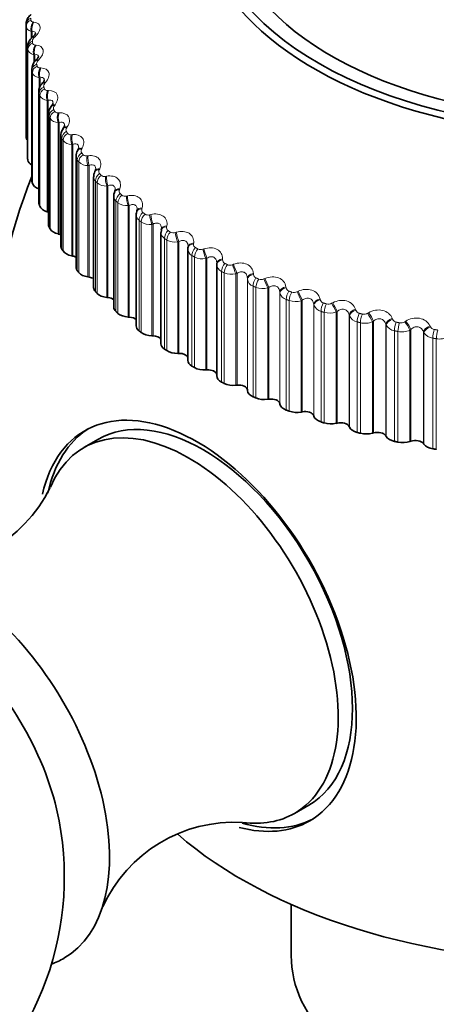
# Model space of a CAD drawing. Units: millimetres. Extents: x 0 to 1478, y 0 to 1758.
# Drawn here: x 441 to 451, y 393 to 417 of the extents above; entities that cross this region are included whole.
import ezdxf
from ezdxf import colors
from ezdxf.entities.mleader import LeaderData, LeaderLine
from ezdxf.math import Vec2, Vec3

# ---------------------------------------------------------------- set-up
doc = ezdxf.new("R2010")
doc.units = ezdxf.units.MM
doc.layers.add('DV5_Défaut', color=7, linetype='Continuous')
doc.layers.add('Défaut', color=7, linetype='Continuous')

# ---------------------------------------------------------------- blocks, each defined once
blk = doc.blocks.new('_DOT')
at = {"color": 0}
blk.add_line((0, 0), (-1, 0), dxfattribs=at)
at = {"color": 0, "const_width": 0.333}
blk.add_lwpolyline([(-0.1665, 0, 1), (0.1665, 0, 1)], format="xyb", close=True, dxfattribs=at)
blk = doc.blocks.new('SE4')
at = {"layer": 'DV5_Défaut', "color": 7, "linetype": 'Continuous', "lineweight": 35}
for p, q in [((440.87, 417.305), (440.87, 414.555)), ((441.036, 416.987), (441.016, 416.967)), ((440.905, 416.739), (440.905, 413.989)), ((441.124, 416.412), (441.105, 416.392)), ((441.01, 416.176), (441.01, 413.426)), ((441.282, 415.841), (441.264, 415.82)), ((441.184, 415.619), (441.184, 412.868)), ((441.509, 415.278), (441.493, 415.256)), ((441.427, 415.071), (441.427, 412.319)), ((441.804, 414.724), (441.789, 414.702)), ((441.737, 414.535), (441.737, 411.781)), ((442.113, 414.013), (442.113, 411.258)), ((442.165, 414.184), (442.153, 414.161)), ((442.552, 413.507), (442.552, 410.751)), ((442.592, 413.659), (442.581, 413.636)), ((443.053, 413.022), (443.053, 410.264)), ((443.081, 413.152), (443.072, 413.129)), ((441.395, 412.638), (441.421, 412.631)), ((443.613, 412.559), (443.613, 409.798)), ((443.631, 412.666), (443.624, 412.642)), ((441.667, 412.084), (441.693, 412.078)), ((444.228, 412.12), (444.228, 409.357)), ((444.239, 412.179), (444.231, 412.121)), ((444.239, 412.203), (444.234, 412.179)), ((442.006, 411.543), (442.033, 411.537)), ((444.897, 411.708), (444.897, 408.942)), ((444.902, 411.766), (444.899, 411.742)), ((445.617, 411.358), (445.616, 411.333)), ((445.616, 411.324), (445.616, 408.556)), ((442.411, 411.016), (442.439, 411.012)), ((442.88, 410.508), (442.909, 410.505)), ((443.411, 410.02), (443.44, 410.019)), ((444.001, 409.556), (444.03, 409.555)), ((444.647, 409.117), (444.676, 409.117)), ((445.345, 408.706), (445.374, 408.707)), ((446.093, 408.324), (446.121, 408.327)), ((446.379, 408.208), (446.38, 408.191)), ((446.885, 407.974), (446.913, 407.978)), ((447.185, 407.87), (447.189, 407.853)), ((447.719, 407.658), (447.746, 407.663)), ((448.031, 407.566), (448.037, 407.55)), ((448.59, 407.377), (448.616, 407.383)), ((448.912, 407.298), (448.92, 407.282)), ((449.493, 407.132), (449.519, 407.14)), ((442.658, 406.977), (442.304, 406.773)), ((449.825, 407.067), (449.834, 407.052)), ((450.424, 406.926), (450.449, 406.934)), ((450.763, 406.875), (450.774, 406.859)), ((447.554, 397.68), (447.907, 397.884)), ((447.47, 395.415), (447.47, 394.143))]:
    blk.add_line(p, q, dxfattribs=at)
at = {"layer": 'DV5_Défaut', "color": 7, "linetype": 'Continuous', "lineweight": 18}
for p, q in [((440.87, 417.253), (440.87, 414.504)), ((441.045, 417.356), (441.067, 417.353)), ((441, 417.117), (441, 416.949)), ((441.022, 417.115), (441, 417.117)), ((441.022, 417.115), (441.022, 416.987)), ((441.092, 416.987), (441.071, 416.967)), ((440.906, 416.724), (440.906, 413.975)), ((440.913, 416.673), (440.913, 413.923)), ((441.095, 416.782), (441.119, 416.781)), ((441.061, 416.542), (441.061, 416.333)), ((441.084, 416.541), (441.061, 416.542)), ((441.084, 416.541), (441.084, 416.365)), ((441.188, 416.416), (441.169, 416.396)), ((441.216, 416.213), (441.241, 416.212)), ((441.014, 416.147), (441.014, 413.397)), ((441.027, 416.095), (441.027, 413.346)), ((441.193, 415.971), (441.193, 415.682)), ((441.218, 415.971), (441.193, 415.971)), ((441.218, 415.971), (441.218, 415.743)), ((441.355, 415.851), (441.338, 415.831)), ((441.192, 415.575), (441.192, 412.825)), ((441.212, 415.524), (441.212, 412.775)), ((441.407, 415.649), (441.432, 415.65)), ((441.421, 415.408), (441.395, 415.407)), ((441.395, 415.407), (441.395, 412.638)), ((441.421, 415.408), (441.421, 412.631)), ((441.591, 415.295), (441.576, 415.273)), ((441.441, 415.012), (441.441, 412.262)), ((441.467, 414.962), (441.467, 412.212)), ((441.667, 415.095), (441.693, 415.097)), ((441.693, 414.855), (441.667, 414.853)), ((441.667, 414.853), (441.667, 412.084)), ((441.693, 414.855), (441.693, 412.078)), ((441.896, 414.749), (441.882, 414.727)), ((441.995, 414.554), (442.022, 414.556)), ((441.759, 414.46), (441.759, 411.711)), ((441.791, 414.412), (441.791, 411.662)), ((442.033, 414.314), (442.006, 414.312)), ((442.006, 414.312), (442.006, 411.543)), ((442.033, 414.314), (442.033, 411.537)), ((442.267, 414.218), (442.254, 414.195)), ((442.389, 414.027), (442.416, 414.03)), ((442.144, 413.923), (442.144, 411.174)), ((442.182, 413.876), (442.182, 411.127)), ((442.439, 413.789), (442.411, 413.785)), ((442.411, 413.785), (442.411, 411.016)), ((442.439, 413.789), (442.439, 411.012)), ((442.702, 413.703), (442.692, 413.68)), ((442.847, 413.517), (442.875, 413.522)), ((442.595, 413.404), (442.595, 410.654)), ((442.638, 413.358), (442.638, 410.609)), ((442.909, 413.282), (442.88, 413.277)), ((442.88, 413.277), (442.88, 410.508)), ((442.909, 413.282), (442.909, 410.505)), ((443.2, 413.207), (443.192, 413.184)), ((443.367, 413.028), (443.395, 413.034)), ((443.108, 412.904), (443.108, 410.154)), ((443.157, 412.861), (443.157, 410.111)), ((443.44, 412.795), (443.411, 412.789)), ((443.411, 412.789), (443.411, 410.02)), ((443.44, 412.795), (443.44, 410.019)), ((443.759, 412.733), (443.752, 412.71)), ((443.945, 412.561), (443.974, 412.568)), ((443.682, 412.427), (443.682, 409.677)), ((443.736, 412.385), (443.736, 409.636)), ((444.03, 412.332), (444.001, 412.325)), ((444.001, 412.325), (444.001, 409.556)), ((444.03, 412.332), (444.03, 409.555)), ((444.374, 412.284), (444.369, 412.26)), ((444.581, 412.12), (444.609, 412.128)), ((444.314, 411.974), (444.314, 409.224)), ((444.373, 411.935), (444.373, 409.186)), ((444.676, 411.894), (444.647, 411.886)), ((444.647, 411.886), (444.647, 409.117)), ((444.676, 411.894), (444.676, 409.117)), ((445.043, 411.861), (445.041, 411.836)), ((445, 411.549), (445, 408.799)), ((445.269, 411.706), (445.297, 411.715)), ((445.063, 411.512), (445.063, 408.763)), ((445.374, 411.484), (445.345, 411.474)), ((445.345, 411.474), (445.345, 408.706)), ((445.374, 411.484), (445.374, 408.707)), ((445.763, 411.466), (445.763, 411.442)), ((446.006, 411.321), (446.034, 411.331)), ((445.736, 411.153), (445.736, 408.403)), ((445.804, 411.119), (445.804, 408.369)), ((446.121, 411.104), (446.093, 411.093)), ((446.093, 411.093), (446.093, 408.324)), ((446.121, 411.104), (446.121, 408.327)), ((446.53, 411.102), (446.531, 411.078)), ((446.379, 410.985), (446.379, 408.208)), ((446.38, 410.96), (446.379, 410.985)), ((446.38, 410.96), (446.38, 408.191)), ((446.789, 410.967), (446.817, 410.979)), ((446.52, 410.788), (446.52, 408.039)), ((446.592, 410.757), (446.592, 408.008)), ((446.913, 410.755), (446.885, 410.743)), ((446.885, 410.743), (446.885, 407.974)), ((446.913, 410.755), (446.913, 407.978)), ((447.185, 410.647), (447.185, 407.87)), ((447.189, 410.622), (447.185, 410.647)), ((447.189, 410.622), (447.189, 407.853)), ((447.34, 410.771), (447.343, 410.747)), ((447.614, 410.647), (447.641, 410.66)), ((447.347, 410.457), (447.347, 407.707)), ((447.422, 410.429), (447.422, 407.679)), ((447.746, 410.44), (447.719, 410.427)), ((447.719, 410.427), (447.719, 407.658)), ((447.746, 410.44), (447.746, 407.663)), ((448.031, 410.343), (448.031, 407.566)), ((448.037, 410.319), (448.031, 410.343)), ((448.037, 410.319), (448.037, 407.55)), ((448.188, 410.474), (448.194, 410.45)), ((448.476, 410.361), (448.503, 410.375)), ((448.213, 410.16), (448.213, 407.411)), ((448.291, 410.136), (448.291, 407.386)), ((448.616, 410.16), (448.59, 410.146)), ((448.59, 410.146), (448.59, 407.377)), ((448.616, 410.16), (448.616, 407.383)), ((448.912, 410.075), (448.912, 407.298)), ((448.92, 410.051), (448.912, 410.075)), ((449.071, 410.212), (449.079, 410.188)), ((449.372, 410.112), (449.398, 410.127)), ((448.92, 410.051), (448.92, 407.282)), ((449.113, 409.9), (449.113, 407.15)), ((449.194, 409.879), (449.194, 407.129)), ((449.519, 409.917), (449.493, 409.901)), ((449.493, 409.901), (449.493, 407.132)), ((449.519, 409.917), (449.519, 407.14)), ((449.825, 409.844), (449.825, 407.067)), ((449.834, 409.821), (449.825, 409.844)), ((449.834, 409.821), (449.834, 407.052)), ((449.985, 409.988), (449.994, 409.964)), ((450.296, 409.9), (450.321, 409.916)), ((450.043, 409.678), (450.043, 406.928)), ((450.126, 409.66), (450.126, 406.91)), ((450.449, 409.711), (450.424, 409.695)), ((450.424, 409.695), (450.424, 406.926)), ((450.449, 409.711), (450.449, 406.934)), ((450.763, 409.651), (450.763, 406.875)), ((450.774, 409.628), (450.763, 409.651)), ((450.774, 409.628), (450.774, 406.859)), ((450.923, 409.801), (450.935, 409.779)), ((450.998, 409.494), (450.998, 406.745)), ((451.083, 409.48), (451.083, 406.73))]:
    blk.add_line(p, q, dxfattribs=at)
at = {"layer": 'DV5_Défaut', "color": 7, "linetype": 'Continuous', "lineweight": 35}
for centre, radius, start, end in [((434.322, 419.944), 7.5, 16.8166, 240), ((445.57, 417.305), 4.7, 180, 180.6294), ((441.29, 416.182), 0.277, 131.3364, 181.1653), ((441.443, 415.635), 0.255, 133.8675, 183.3251), ((441.675, 415.089), 0.244, 137.2991, 184.0328), ((441.39, 415.381), 0.156, 318.4868, 345.3293), ((441.697, 414.807), 0.133, 321.6098, 348.4459), ((445.57, 414.555), 4.7, 180, 180.6294), ((442.084, 414.242), 0.0986, 323.7504, 353.5549), ((442.354, 414.026), 0.239, 145.9903, 182.777), ((454.97, 408.023), 15, 158.5394, 193.3907), ((442.752, 413.531), 0.197, 148.2529, 186.842), ((443.218, 413.048), 0.163, 150.6331, 188.5178), ((445.08, 411.712), 0.182, 174.2418, 181.5325), ((438.244, 407.381), 3.601, 264.3287, 333.6135), ((434.322, 396.103), 7.5, 240, 10.7029), ((446.052, 393.857), 3.602, 86.8323, 155.3316)]:
    blk.add_arc(centre, radius, start, end, dxfattribs=at)
at = {"layer": 'DV5_Défaut', "color": 7, "linetype": 'Continuous', "lineweight": 18}
for centre, radius, start, end in [((445.651, 417.455), 4.66, 180, 180.6294), ((441.409, 415.631), 0.225, 208.5282, 266.5319), ((441.673, 415.104), 0.251, 214.3832, 268.4582), ((441.898, 414.539), 0.16, 181.7954, 209.5414), ((442.004, 414.589), 0.278, 219.6923, 270.3191), ((442.27, 414.017), 0.156, 181.2065, 216.6971), ((442.367, 414.131), 0.106, 224.7606, 282.1057), ((442.4, 414.091), 0.306, 224.5109, 272.1517), ((442.708, 413.511), 0.156, 181.3113, 223.3545), ((442.819, 413.63), 0.116, 229.2405, 283.6554), ((442.857, 413.61), 0.334, 228.896, 273.981), ((443.211, 413.024), 0.158, 180.328, 229.4176), ((443.267, 413.15), 0.082, 156.0316, 225.893), ((443.333, 413.15), 0.126, 233.3043, 285.2527), ((443.375, 413.149), 0.361, 232.902, 275.8245), ((443.776, 412.56), 0.163, 180.7104, 234.8409), ((443.831, 412.683), 0.0832, 161.4953, 231.3132), ((443.906, 412.691), 0.135, 237.0131, 286.9078), ((443.949, 412.708), 0.387, 236.5788, 277.6953), ((444.401, 412.122), 0.171, 180.4603, 239.6284), ((444.453, 412.241), 0.0854, 167.1043, 236.2275), ((444.535, 412.256), 0.144, 240.4199, 288.6283), ((444.578, 412.291), 0.411, 239.9712, 279.6039), ((445.129, 411.825), 0.0886, 172.7624, 240.6531), ((445.08, 411.712), 0.182, 181.5325, 243.8246), ((445.216, 411.848), 0.152, 243.5701, 290.4208), ((445.259, 411.898), 0.432, 243.1185, 281.56), ((445.811, 411.333), 0.196, 181.0272, 247.5011), ((445.855, 411.439), 0.0927, 178.3808, 244.6276), ((445.946, 411.467), 0.159, 246.5027, 292.2916), ((445.987, 411.531), 0.45, 246.0553, 283.5728), ((446.629, 411.084), 0.0976, 183.8841, 248.2015), ((446.59, 410.988), 0.211, 187.5708, 250.7423), ((446.722, 411.117), 0.164, 249.2512, 294.2477), ((446.76, 411.191), 0.465, 248.8115, 285.6521), ((447.412, 410.677), 0.23, 193.7998, 253.6335), ((447.445, 410.763), 0.103, 189.2125, 251.4308), ((447.539, 410.798), 0.168, 251.8444, 296.2966), ((447.574, 410.879), 0.475, 251.4133, 287.8081), ((448.272, 410.403), 0.25, 199.6698, 256.2527), ((448.3, 410.477), 0.109, 194.3233, 254.3718), ((448.395, 410.512), 0.171, 254.3075, 298.4467), ((448.425, 410.598), 0.481, 253.8835, 290.0521), ((449.189, 410.227), 0.116, 199.1888, 257.0778), ((449.283, 410.261), 0.173, 256.6627, 300.7075), ((449.166, 410.167), 0.272, 205.161, 258.6667), ((449.309, 410.348), 0.483, 256.2423, 292.3968), ((450.089, 409.97), 0.296, 210.2726, 260.9303), ((450.107, 410.014), 0.123, 203.7946, 259.5963), ((450.201, 410.045), 0.173, 258.9296, 303.0897), ((450.222, 410.131), 0.48, 258.5074, 294.8563), ((451.036, 409.812), 0.32, 215.0171, 263.0871), ((451.05, 409.84), 0.13, 208.1369, 261.9689), ((451.16, 409.947), 0.474, 260.695, 297.4461)]:
    blk.add_arc(centre, radius, start, end, dxfattribs=at)
at = {"layer": 'DV5_Défaut', "color": 7, "linetype": 'Continuous', "lineweight": 35}
for centre, major_axis, ratio, start_param, end_param in [((454.97, 420.271), (9.646, 0), 0.57735, 1.765646, 6.283185), ((454.97, 420.271), (-9.2, 0), 0.57735, 0, 4.068943), ((454.97, 420.203), (-9.809, 0), 0.57735, 0, 3.670348), ((439.06, 417.209), (-2.75, -4.763), 0.57735, 2.80817, 6.283185), ((441.22, 414.505), (-0.35, 0), 0.57735, 0.006343, 0.44943), ((441.255, 413.989), (0.35, 0), 0.57735, 3.141593, 3.212992), ((441.262, 413.939), (-0.35, 0), 0.57735, 0.077742, 0.76874), ((441.36, 413.426), (0.35, 0), 0.57735, 3.141593, 3.284392), ((441.373, 413.376), (-0.35, 0), 0.57735, 0.149142, 1.002362), ((441.534, 412.868), (0.35, 0), 0.57735, 3.141593, 3.355792), ((441.553, 412.819), (-0.35, 0), 0.57735, 0.220542, 1.102906), ((441.322, 412.518), (-0.22, 0), 0.57735, 4.213358, 4.244499), ((443.824, 412.612), (0.192, -0.055), 0.566277, 3.141968, 3.165311), ((441.777, 412.319), (0.35, 0), 0.57735, 3.141593, 3.427192), ((441.802, 412.271), (-0.35, 0), 0.57735, 0.291942, 1.174306), ((441.608, 411.961), (-0.22, 0), 0.57735, 4.08763, 4.315898), ((444.435, 412.165), (0.196, -0.039), 0.577466, 3.142047, 3.168328), ((442.087, 411.781), (0.35, 0), 0.57735, 3.141593, 3.498592), ((442.118, 411.734), (-0.35, 0), 0.57735, 0.363342, 1.245706), ((441.963, 411.417), (-0.22, 0), 0.57735, 3.964434, 4.387298), ((445.098, 411.719), (0.199, -0.023), 0.586063, 3.141475, 3.239306), ((445.816, 411.352), (0.2, -0.006), 0.588149, 3.141568, 3.167403), ((445.816, 411.327), (0.2, -0.006), 0.589445, 3.141492, 3.167433), ((442.463, 411.258), (0.35, 0), 0.57735, 3.141593, 3.569992), ((442.499, 411.212), (-0.35, 0), 0.57735, 0.434742, 1.317105), ((442.384, 410.889), (-0.22, 0), 0.57735, 3.843197, 4.458698), ((442.902, 410.751), (0.35, 0), 0.57735, 3.141593, 3.641391), ((442.944, 410.707), (-0.35, 0), 0.57735, 0.506141, 1.388505), ((442.869, 410.38), (-0.22, 0), 0.57735, 3.723392, 4.530098), ((443.403, 410.264), (0.35, 0), 0.57735, 3.141593, 3.712791), ((443.45, 410.221), (-0.35, 0), 0.57735, 0.577541, 1.459905), ((443.416, 409.892), (-0.22, 0), 0.57735, 3.604453, 4.601498), ((443.963, 409.798), (0.35, 0), 0.57735, 3.141593, 3.784191), ((444.015, 409.758), (-0.35, 0), 0.57735, 0.648941, 1.531305), ((444.021, 409.428), (-0.22, 0), 0.57735, 3.485585, 4.672898), ((444.578, 409.357), (0.35, 0), 0.57735, 3.141593, 3.855591), ((444.636, 409.319), (-0.35, 0), 0.57735, 0.720341, 1.602705), ((444.683, 408.99), (-0.22, 0), 0.57735, 3.364999, 4.744297), ((445.247, 408.942), (0.35, 0), 0.57735, 3.141593, 3.926991), ((445.309, 408.907), (-0.35, 0), 0.57735, 0.791741, 1.674105), ((445.397, 408.581), (-0.22, 0), 0.57735, 3.233221, 4.815697), ((445.966, 408.556), (0.35, 0), 0.57735, 3.141593, 3.998391), ((446.032, 408.523), (-0.35, 0), 0.57735, 0.863141, 1.745504), ((446.159, 408.202), (-0.22, 0), 0.57735, 3.187427, 4.887097), ((446.73, 408.2), (-0.35, 0), 0.57735, 0.045834, 0.928198), ((445.13, 402.343), (2.8, -4.85), 0.57735, 0, 3.696512), ((446.8, 408.17), (-0.35, 0), 0.57735, 0.93454, 1.816904), ((446.967, 407.855), (-0.22, 0), 0.57735, 3.258827, 4.958497), ((445.283, 402.43), (-2.625, 4.546), 0.57735, 3.141593, 6.283185), ((447.536, 407.877), (-0.35, 0), 0.57735, 0.117234, 0.999598), ((447.61, 407.85), (-0.35, 0), 0.57735, 1.00594, 1.888304), ((447.815, 407.543), (-0.22, 0), 0.57735, 3.330226, 5.029897), ((444.929, 402.226), (2.625, -4.546), 0.57735, 0, 3.55242), ((448.38, 407.588), (-0.35, 0), 0.57735, 0.188634, 1.070997), ((448.457, 407.564), (-0.35, 0), 0.57735, 1.07734, 1.959704), ((448.7, 407.266), (-0.22, 0), 0.57735, 3.401626, 5.101297), ((445.283, 402.43), (-2.8, 4.85), 0.57735, 0.027209, 0.569658), ((449.258, 407.334), (-0.35, 0), 0.57735, 0.260034, 1.142397), ((449.337, 407.314), (-0.35, 0), 0.57735, 1.14874, 2.031104), ((449.617, 407.026), (-0.22, 0), 0.57735, 3.473026, 5.172696), ((450.165, 407.117), (-0.35, 0), 0.57735, 0.331433, 1.213797), ((450.247, 407.1), (-0.35, 0), 0.57735, 1.22014, 2.102504), ((450.561, 406.825), (-0.22, 0), 0.57735, 3.544426, 5.244096), ((451.096, 406.938), (-0.35, 0), 0.57735, 0.402833, 1.285197), ((439.06, 398.838), (2.75, -4.763), 0.57735, 0, 3.24824), ((438.409, 398.462), (2.39, -4.139), 0.57735, 1.025642, 2.115951), ((444.929, 402.226), (2.625, -4.546), 0.57735, 5.866575, 6.283185), ((445.13, 402.343), (2.8, -4.85), 0.57735, 5.764966, 6.283185), ((445.283, 402.43), (-2.8, 4.85), 0.57735, 2.602458, 3.114383), ((454.97, 401.093), (-12.367, 0), 0.57735, 0.583318, 2.556152), ((439.06, 398.838), (2.75, -4.763), 0.57735, 6.176538, 6.283185), ((454.97, 394.143), (-7.5, 0), 0.57735, 0, 3.141593)]:
    blk.add_ellipse(centre, major_axis=major_axis, ratio=ratio, start_param=start_param, end_param=end_param, dxfattribs=at)
at = {"layer": 'DV5_Défaut', "color": 7, "linetype": 'Continuous', "lineweight": 18}
for centre, major_axis, ratio, start_param, end_param in [((441.07, 417.305), (0.2, 0), 0.816497, 1.978524, 3.141593), ((441.07, 417.254), (-0.2, -0.002), 0.81648, 5.111147, 6.274216), ((441.126, 417.207), (0.023, 0.199), 0.671999, 0.804413, 2.114375), ((441.148, 417.204), (0.022, 0.199), 0.672613, 0.805034, 2.113128), ((441.152, 416.821), (0.136, -0.147), 0.348876, 2.515252, 3.135505), ((441.173, 416.84), (0.136, -0.146), 0.34771, 2.516744, 3.149095), ((441.105, 416.733), (-0.198, -0.025), 0.814416, 5.019568, 6.182637), ((441.112, 416.682), (-0.198, -0.027), 0.81403, 5.010721, 6.17379), ((441.176, 416.637), (0.014, 0.2), 0.627902, 0.797404, 2.107365), ((441.199, 416.635), (0.013, 0.2), 0.62854, 0.798158, 2.106252), ((441.269, 416.273), (0.144, -0.138), 0.386353, 2.472778, 3.155303), ((441.211, 416.163), (-0.194, -0.048), 0.808186, 4.921506, 6.084575), ((441.224, 416.113), (-0.194, -0.05), 0.807433, 4.912992, 6.076061), ((441.249, 416.253), (0.144, -0.139), 0.387539, 2.471312, 3.135799), ((441.296, 416.07), (0.005, 0.2), 0.581544, 0.793969, 2.10393), ((441.32, 416.07), (0.005, 0.2), 0.582207, 0.794848, 2.102942), ((441.388, 415.599), (-0.187, -0.071), 0.797837, 4.828098, 5.991166), ((441.407, 415.55), (-0.186, -0.072), 0.79672, 4.820085, 5.983153), ((441.416, 415.691), (0.152, -0.13), 0.42329, 2.42402, 3.135816), ((441.434, 415.712), (0.152, -0.129), 0.422084, 2.42547, 3.143452), ((441.485, 415.51), (-0.003, 0.2), 0.533161, 0.793647, 2.103609), ((441.511, 415.511), (-0.004, 0.2), 0.53385, 0.794643, 2.102737), ((441.653, 415.136), (0.16, -0.12), 0.455944, 2.373283, 3.135304), ((441.669, 415.158), (0.16, -0.12), 0.454721, 2.374728, 3.155075), ((441.633, 415.044), (-0.178, -0.091), 0.783423, 4.740964, 5.904033), ((441.658, 414.995), (-0.177, -0.092), 0.781948, 4.733566, 5.896635), ((441.744, 414.96), (-0.011, 0.2), 0.483, 0.796091, 2.106053), ((441.77, 414.961), (-0.012, 0.2), 0.483715, 0.797197, 2.105291), ((441.957, 414.594), (0.168, -0.109), 0.485338, 2.31906, 3.140417), ((441.972, 414.616), (0.168, -0.109), 0.484098, 2.320512, 3.153672), ((441.946, 414.501), (0.168, 0.109), 0.765016, 1.519514, 2.682582), ((441.977, 414.453), (0.167, 0.11), 0.763191, 1.51279, 2.675858), ((442.07, 414.421), (-0.019, 0.199), 0.431315, 0.801042, 2.111003), ((442.097, 414.424), (-0.019, 0.199), 0.432059, 0.802251, 2.110345), ((442.34, 414.087), (0.175, -0.097), 0.510065, 2.262852, 3.150263), ((442.326, 413.971), (0.157, 0.124), 0.742711, 1.447357, 2.610426), ((442.328, 414.065), (0.175, -0.097), 0.511319, 2.261381, 3.140017), ((442.363, 413.925), (0.156, 0.125), 0.740545, 1.441322, 2.60439), ((442.461, 413.897), (-0.027, 0.198), 0.378371, 0.808308, 2.11827), ((442.489, 413.901), (-0.027, 0.198), 0.379143, 0.809615, 2.117709), ((442.763, 413.552), (0.182, -0.084), 0.533757, 2.200367, 3.139819), ((442.774, 413.576), (0.182, -0.084), 0.532491, 2.201871, 3.143249), ((442.77, 413.459), (0.145, 0.137), 0.716622, 1.38288, 2.545949), ((442.813, 413.414), (0.144, 0.139), 0.714126, 1.377515, 2.540583), ((442.917, 413.391), (-0.034, 0.197), 0.324437, 0.817755, 2.127717), ((442.945, 413.395), (-0.034, 0.197), 0.325239, 0.819155, 2.127249), ((443.26, 413.059), (0.187, -0.07), 0.552536, 2.136246, 3.139562), ((443.269, 413.083), (0.188, -0.07), 0.55126, 2.137795, 3.156428), ((443.277, 412.966), (0.134, 0.149), 0.686881, 1.325756, 2.488824), ((443.324, 412.924), (0.133, 0.15), 0.684067, 1.321021, 2.484089), ((443.434, 412.904), (-0.042, 0.196), 0.269789, 0.829296, 2.139257), ((443.462, 412.91), (-0.042, 0.196), 0.27062, 0.830784, 2.138878), ((443.817, 412.588), (0.192, -0.055), 0.567561, 2.069367, 3.138871), ((443.824, 412.612), (0.192, -0.055), 0.566277, 2.070975, 3.141968), ((443.842, 412.496), (0.122, 0.158), 0.653639, 1.275479, 2.438548), ((443.896, 412.455), (0.121, 0.159), 0.650523, 1.271325, 2.434394), ((444.009, 412.44), (-0.049, 0.194), 0.214704, 0.842878, 2.15284), ((444.038, 412.447), (-0.049, 0.194), 0.215565, 0.844451, 2.152545), ((444.435, 412.165), (0.196, -0.039), 0.577466, 2.001881, 3.142047), ((444.431, 412.14), (0.196, -0.039), 0.578756, 2.000204, 3.137288), ((444.465, 412.05), (0.111, 0.166), 0.617067, 1.231468, 2.394536), ((444.523, 412.011), (0.11, 0.167), 0.613663, 1.227841, 2.39091), ((444.641, 412.001), (-0.056, 0.192), 0.159463, 0.858487, 2.168448), ((444.669, 412.01), (-0.057, 0.192), 0.160354, 0.86014, 2.168234), ((445.098, 411.719), (0.199, -0.023), 0.586063, 1.929345, 3.141475), ((445.101, 411.744), (0.199, -0.023), 0.584769, 1.931099, 3.141552), ((445.141, 411.63), (0.1, 0.173), 0.57735, 1.193126, 2.356194), ((445.204, 411.595), (0.099, 0.174), 0.573677, 1.189975, 2.353043), ((445.325, 411.589), (-0.064, 0.19), 0.104349, 0.876133, 2.186094), ((445.353, 411.599), (-0.064, 0.189), 0.105269, 0.877862, 2.185956), ((445.816, 411.327), (0.2, -0.006), 0.589445, 1.857472, 3.141492), ((445.816, 411.352), (0.2, -0.006), 0.588149, 1.859309, 3.141568), ((445.867, 411.24), (0.089, 0.179), 0.534692, 1.159886, 2.322955), ((445.934, 411.207), (0.089, 0.179), 0.530767, 1.157162, 2.320231), ((446.058, 411.207), (-0.071, 0.187), 0.049641, 0.895855, 2.205816), ((446.086, 411.217), (-0.071, 0.187), 0.050591, 0.897657, 2.205752), ((446.579, 410.99), (-0.2, -0.011), 0.58759, 4.928841, 6.236935), ((446.58, 410.965), (-0.2, -0.011), 0.588885, 4.92692, 6.236881), ((446.64, 410.881), (0.079, 0.184), 0.489308, 1.131231, 2.2943), ((446.711, 410.85), (0.078, 0.184), 0.485153, 1.128892, 2.29196), ((446.836, 410.855), (-0.079, 0.184), 0.004382, 4.055509, 5.365471), ((446.864, 410.867), (-0.079, 0.184), 0.003403, 4.055504, 5.363599), ((447.384, 410.66), (-0.198, -0.027), 0.583093, 4.857264, 6.165358), ((447.387, 410.636), (-0.198, -0.027), 0.584386, 4.855261, 6.165223), ((447.455, 410.554), (0.07, 0.188), 0.441431, 1.106704, 2.269772), ((447.529, 410.527), (0.069, 0.188), 0.437066, 1.104711, 2.267779), ((447.657, 410.537), (-0.086, 0.18), 0.057444, 4.031428, 5.34139), ((447.684, 410.55), (-0.087, 0.18), 0.056436, 4.031357, 5.339451), ((448.228, 410.365), (-0.195, -0.043), 0.574682, 4.786896, 6.09499), ((448.233, 410.341), (-0.195, -0.043), 0.575971, 4.784817, 6.094779), ((448.308, 410.262), (0.06, 0.191), 0.391305, 1.085908, 2.248976), ((448.386, 410.237), (0.059, 0.191), 0.386752, 1.084229, 2.247298), ((448.514, 410.253), (-0.094, 0.176), 0.109275, 4.005022, 5.314984), ((448.541, 410.267), (-0.094, 0.176), 0.108239, 4.004888, 5.312983), ((449.106, 410.105), (-0.191, -0.059), 0.5624, 4.718392, 6.026487), ((449.113, 410.081), (-0.191, -0.059), 0.563682, 4.716247, 6.026209), ((449.196, 410.005), (0.051, 0.193), 0.339185, 1.068507, 2.231576), ((449.276, 409.984), (0.05, 0.194), 0.334467, 1.067116, 2.230185), ((449.404, 410.005), (-0.102, 0.172), 0.159611, 3.976169, 5.286131), ((449.43, 410.02), (-0.102, 0.172), 0.158547, 3.975977, 5.284072), ((450.014, 409.882), (0.186, 0.074), 0.546309, 1.510716, 2.81881), ((450.023, 409.858), (0.186, 0.074), 0.547583, 1.508516, 2.818478), ((450.112, 409.786), (0.042, 0.196), 0.285336, 1.054224, 2.217292), ((450.195, 409.768), (0.041, 0.196), 0.280478, 1.053098, 2.216166), ((450.323, 409.794), (-0.11, 0.167), 0.208195, 3.944733, 5.254694), ((450.348, 409.811), (-0.11, 0.167), 0.207105, 3.944488, 5.252582), ((450.947, 409.697), (0.18, 0.087), 0.526492, 1.447489, 2.755583), ((450.958, 409.673), (0.18, 0.087), 0.527754, 1.445247, 2.755208), ((451.054, 409.605), (0.033, 0.197), 0.230034, 1.04283, 2.205899), ((451.139, 409.591), (0.033, 0.197), 0.22506, 1.041951, 2.20502)]:
    blk.add_ellipse(centre, major_axis=major_axis, ratio=ratio, start_param=start_param, end_param=end_param, dxfattribs=at)
at = {"layer": 'DV5_Défaut', "color": 7, "linetype": 'Continuous', "lineweight": 35}
for points, knots in [([(440.998, 417.544), (440.983, 417.531), (440.942, 417.497), (440.894, 417.424), (440.867, 417.349), (440.872, 417.313), (440.873, 417.306)], [0, 0, 0, 0, 0.192189, 0.595467, 0.929432, 1, 1, 1, 1]), ([(441.017, 416.966), (441.002, 416.952), (440.963, 416.916), (440.921, 416.84), (440.9, 416.763), (440.907, 416.727), (440.909, 416.719)], [0, 0, 0, 0, 0.197219, 0.585568, 0.920459, 1, 1, 1, 1]), ([(441.103, 417.077), (441.103, 417.076), (441.104, 417.073), (441.096, 417.057), (441.073, 417.023), (441.049, 417), (441.036, 416.987)], [0, 0, 0, 0, 0.1379162, 0.4074916, 0.713879, 1, 1, 1, 1]), ([(441.178, 416.494), (441.178, 416.495), (441.178, 416.487), (441.166, 416.465), (441.147, 416.435), (441.129, 416.418), (441.123, 416.412)], [0, 0, 0, 0, 0.2426839, 0.5430091, 0.8707733, 1, 1, 1, 1]), ([(441.324, 415.916), (441.324, 415.917), (441.325, 415.908), (441.312, 415.882), (441.295, 415.855), (441.282, 415.842), (441.282, 415.841)], [0, 0, 0, 0, 0.279619, 0.638231, 0.992149, 1, 1, 1, 1]), ([(441.792, 414.701), (441.779, 414.681), (441.752, 414.638), (441.732, 414.574), (441.738, 414.538), (441.739, 414.534)], [0, 0, 0, 0, 0.356316, 0.938704, 1, 1, 1, 1])]:
    blk.add_open_spline(points, degree=3, knots=knots, dxfattribs=at)
at = {"layer": 'DV5_Défaut', "color": 7, "linetype": 'Continuous', "lineweight": 18}
for points, knots in [([(440.991, 417.404), (440.991, 417.395), (440.994, 417.386), (440.999, 417.379), (441.003, 417.372), (441.011, 417.367), (441.02, 417.363), (441.027, 417.359), (441.036, 417.357), (441.045, 417.356)], [0, 0, 0, 0, 0.354527, 0.354527, 0.354527, 0.706578, 0.706578, 0.706578, 1, 1, 1, 1]), ([(441.067, 417.353), (441.157, 417.342), (441.215, 417.296), (441.222, 417.191), (441.211, 417.151), (441.167, 417.068), (441.134, 417.026), (441.092, 416.987)], [0, 0, 0, 0, 0.5, 0.5, 0.75, 0.75, 1, 1, 1, 1]), ([(441.103, 417.068), (441.103, 417.071), (441.103, 417.073), (441.102, 417.094), (441.093, 417.107), (441.063, 417.119), (441.044, 417.119), (441.022, 417.115)], [0, 0, 0, 0, 0.051323, 0.051323, 0.525661, 0.525661, 1, 1, 1, 1]), ([(441.071, 416.967), (441.06, 416.957), (441.05, 416.945), (441.043, 416.934), (441.035, 416.922), (441.03, 416.91), (441.027, 416.899), (441.026, 416.892), (441.026, 416.886), (441.026, 416.879)], [0, 0, 0, 0, 0.375861, 0.375861, 0.375861, 0.756045, 0.756045, 0.756045, 1, 1, 1, 1]), ([(441.033, 416.828), (441.034, 416.819), (441.038, 416.811), (441.044, 416.804), (441.05, 416.797), (441.058, 416.792), (441.068, 416.788), (441.076, 416.785), (441.085, 416.783), (441.095, 416.782)], [0, 0, 0, 0, 0.354527, 0.354527, 0.354527, 0.706578, 0.706578, 0.706578, 1, 1, 1, 1]), ([(441.119, 416.781), (441.213, 416.773), (441.279, 416.73), (441.299, 416.626), (441.293, 416.585), (441.257, 416.5), (441.227, 416.457), (441.188, 416.416)], [0, 0, 0, 0, 0.5, 0.5, 0.75, 0.75, 1, 1, 1, 1]), ([(441.178, 416.487), (441.178, 416.493), (441.178, 416.499), (441.173, 416.524), (441.162, 416.536), (441.129, 416.547), (441.108, 416.546), (441.084, 416.541)], [0, 0, 0, 0, 0.122869, 0.122869, 0.561435, 0.561435, 1, 1, 1, 1]), ([(441.169, 416.396), (441.159, 416.385), (441.15, 416.373), (441.144, 416.361), (441.137, 416.35), (441.133, 416.338), (441.132, 416.327), (441.131, 416.32), (441.131, 416.313), (441.133, 416.306)], [0, 0, 0, 0, 0.375861, 0.375861, 0.375861, 0.756045, 0.756045, 0.756045, 1, 1, 1, 1]), ([(441.146, 416.256), (441.148, 416.247), (441.153, 416.239), (441.16, 416.232), (441.167, 416.226), (441.176, 416.221), (441.187, 416.217), (441.196, 416.215), (441.206, 416.213), (441.216, 416.213)], [0, 0, 0, 0, 0.354527, 0.354527, 0.354527, 0.706578, 0.706578, 0.706578, 1, 1, 1, 1]), ([(441.241, 416.212), (441.339, 416.208), (441.413, 416.168), (441.446, 416.065), (441.445, 416.024), (441.416, 415.938), (441.391, 415.894), (441.355, 415.851)], [0, 0, 0, 0, 0.5, 0.5, 0.75, 0.75, 1, 1, 1, 1]), ([(441.325, 415.913), (441.325, 415.923), (441.323, 415.931), (441.315, 415.958), (441.301, 415.97), (441.264, 415.979), (441.242, 415.977), (441.218, 415.971)], [0, 0, 0, 0, 0.166324, 0.166324, 0.583162, 0.583162, 1, 1, 1, 1]), ([(441.338, 415.831), (441.328, 415.819), (441.32, 415.807), (441.315, 415.795), (441.309, 415.783), (441.307, 415.771), (441.307, 415.76), (441.307, 415.752), (441.308, 415.746), (441.31, 415.739)], [0, 0, 0, 0, 0.375861, 0.375861, 0.375861, 0.756045, 0.756045, 0.756045, 1, 1, 1, 1]), ([(441.329, 415.689), (441.333, 415.68), (441.339, 415.673), (441.347, 415.666), (441.355, 415.66), (441.365, 415.656), (441.376, 415.653), (441.385, 415.651), (441.396, 415.649), (441.407, 415.649)], [0, 0, 0, 0, 0.354527, 0.354527, 0.354527, 0.706578, 0.706578, 0.706578, 1, 1, 1, 1]), ([(441.432, 415.65), (441.535, 415.65), (441.617, 415.613), (441.662, 415.512), (441.665, 415.471), (441.645, 415.384), (441.623, 415.339), (441.591, 415.295)], [0, 0, 0, 0, 0.5, 0.5, 0.75, 0.75, 1, 1, 1, 1]), ([(441.542, 415.343), (441.542, 415.357), (441.539, 415.37), (441.526, 415.399), (441.51, 415.41), (441.47, 415.418), (441.446, 415.415), (441.421, 415.408)], [0, 0, 0, 0, 0.219972, 0.219972, 0.609986, 0.609986, 1, 1, 1, 1]), ([(441.576, 415.273), (441.567, 415.261), (441.56, 415.249), (441.556, 415.237), (441.552, 415.224), (441.55, 415.212), (441.551, 415.201), (441.552, 415.194), (441.554, 415.187), (441.557, 415.181)], [0, 0, 0, 0, 0.375861, 0.375861, 0.375861, 0.756045, 0.756045, 0.756045, 1, 1, 1, 1]), ([(441.582, 415.132), (441.587, 415.123), (441.594, 415.116), (441.603, 415.11), (441.612, 415.104), (441.622, 415.1), (441.634, 415.098), (441.645, 415.096), (441.656, 415.095), (441.667, 415.095)], [0, 0, 0, 0, 0.354527, 0.354527, 0.354527, 0.706578, 0.706578, 0.706578, 1, 1, 1, 1]), ([(441.693, 415.097), (441.8, 415.102), (441.888, 415.068), (441.946, 414.969), (441.953, 414.928), (441.942, 414.841), (441.924, 414.795), (441.896, 414.749)], [0, 0, 0, 0, 0.5, 0.5, 0.75, 0.75, 1, 1, 1, 1]), ([(441.828, 414.781), (441.828, 414.801), (441.825, 414.818), (441.806, 414.85), (441.788, 414.861), (441.744, 414.867), (441.719, 414.863), (441.693, 414.855)], [0, 0, 0, 0, 0.272249, 0.272249, 0.636125, 0.636125, 1, 1, 1, 1]), ([(441.882, 414.727), (441.874, 414.715), (441.868, 414.702), (441.865, 414.69), (441.862, 414.677), (441.862, 414.665), (441.864, 414.654), (441.865, 414.647), (441.868, 414.64), (441.872, 414.635)], [0, 0, 0, 0, 0.375861, 0.375861, 0.375861, 0.756045, 0.756045, 0.756045, 1, 1, 1, 1]), ([(441.903, 414.587), (441.909, 414.578), (441.917, 414.571), (441.927, 414.565), (441.937, 414.56), (441.948, 414.556), (441.961, 414.554), (441.972, 414.553), (441.983, 414.553), (441.995, 414.554)], [0, 0, 0, 0, 0.354527, 0.354527, 0.354527, 0.706578, 0.706578, 0.706578, 1, 1, 1, 1]), ([(442.022, 414.556), (442.131, 414.565), (442.226, 414.535), (442.296, 414.439), (442.308, 414.399), (442.305, 414.311), (442.291, 414.264), (442.267, 414.218)], [0, 0, 0, 0, 0.5, 0.5, 0.75, 0.75, 1, 1, 1, 1]), ([(442.183, 414.231), (442.183, 414.257), (442.178, 414.28), (442.153, 414.314), (442.133, 414.324), (442.086, 414.329), (442.06, 414.324), (442.033, 414.314)], [0, 0, 0, 0, 0.3183334, 0.3183334, 0.6591667, 0.6591667, 1, 1, 1, 1]), ([(442.254, 414.195), (442.248, 414.182), (442.243, 414.169), (442.241, 414.157), (442.239, 414.145), (442.24, 414.132), (442.244, 414.121), (442.246, 414.115), (442.249, 414.108), (442.254, 414.102)], [0, 0, 0, 0, 0.375861, 0.375861, 0.375861, 0.756045, 0.756045, 0.756045, 1, 1, 1, 1]), ([(442.416, 414.03), (442.528, 414.044), (442.629, 414.018), (442.711, 413.925), (442.727, 413.885), (442.733, 413.797), (442.723, 413.75), (442.702, 413.703)], [0, 0, 0, 0, 0.5, 0.5, 0.75, 0.75, 1, 1, 1, 1]), ([(442.604, 413.699), (442.604, 413.702), (442.604, 413.704), (442.603, 413.735), (442.595, 413.76), (442.565, 413.794), (442.543, 413.803), (442.494, 413.806), (442.467, 413.8), (442.439, 413.789)], [0, 0, 0, 0, 0.031065, 0.031065, 0.354043, 0.354043, 0.677022, 0.677022, 1, 1, 1, 1]), ([(442.692, 413.68), (442.686, 413.667), (442.683, 413.654), (442.682, 413.641), (442.681, 413.629), (442.683, 413.616), (442.688, 413.606), (442.691, 413.599), (442.695, 413.593), (442.701, 413.587)], [0, 0, 0, 0, 0.375861, 0.375861, 0.375861, 0.756045, 0.756045, 0.756045, 1, 1, 1, 1]), ([(442.875, 413.522), (442.989, 413.541), (443.095, 413.519), (443.188, 413.429), (443.209, 413.39), (443.223, 413.303), (443.217, 413.255), (443.2, 413.207)], [0, 0, 0, 0, 0.5, 0.5, 0.75, 0.75, 1, 1, 1, 1]), ([(443.089, 413.185), (443.089, 413.192), (443.089, 413.2), (443.085, 413.235), (443.075, 413.26), (443.041, 413.293), (443.017, 413.301), (442.965, 413.301), (442.937, 413.294), (442.909, 413.282)], [0, 0, 0, 0, 0.0797956, 0.0797956, 0.3865304, 0.3865304, 0.6932652, 0.6932652, 1, 1, 1, 1]), ([(443.395, 413.034), (443.51, 413.057), (443.622, 413.04), (443.726, 412.954), (443.75, 412.916), (443.773, 412.83), (443.772, 412.782), (443.759, 412.733)], [0, 0, 0, 0, 0.5, 0.5, 0.75, 0.75, 1, 1, 1, 1]), ([(443.636, 412.691), (443.636, 412.704), (443.635, 412.716), (443.628, 412.756), (443.615, 412.78), (443.577, 412.812), (443.551, 412.819), (443.497, 412.817), (443.468, 412.809), (443.44, 412.795)], [0, 0, 0, 0, 0.126621, 0.126621, 0.417747, 0.417747, 0.708874, 0.708874, 1, 1, 1, 1]), ([(443.974, 412.568), (444.09, 412.597), (444.206, 412.584), (444.32, 412.503), (444.349, 412.466), (444.38, 412.38), (444.383, 412.333), (444.374, 412.284)], [0, 0, 0, 0, 0.5, 0.5, 0.75, 0.75, 1, 1, 1, 1]), ([(444.241, 412.223), (444.241, 412.24), (444.239, 412.257), (444.228, 412.301), (444.213, 412.324), (444.171, 412.354), (444.144, 412.36), (444.088, 412.356), (444.058, 412.346), (444.03, 412.332)], [0, 0, 0, 0, 0.161567, 0.161567, 0.441044, 0.441044, 0.720522, 0.720522, 1, 1, 1, 1]), ([(444.609, 412.128), (444.725, 412.161), (444.845, 412.153), (444.969, 412.077), (445.001, 412.042), (445.041, 411.957), (445.048, 411.91), (445.043, 411.861)], [0, 0, 0, 0, 0.5, 0.5, 0.75, 0.75, 1, 1, 1, 1]), ([(444.903, 411.778), (444.903, 411.801), (444.9, 411.823), (444.883, 411.871), (444.866, 411.894), (444.82, 411.922), (444.792, 411.927), (444.734, 411.92), (444.704, 411.91), (444.676, 411.894)], [0, 0, 0, 0, 0.200391, 0.200391, 0.466928, 0.466928, 0.733464, 0.733464, 1, 1, 1, 1]), ([(445.297, 411.715), (445.413, 411.753), (445.536, 411.75), (445.669, 411.679), (445.705, 411.645), (445.752, 411.562), (445.764, 411.515), (445.763, 411.466)], [0, 0, 0, 0, 0.5, 0.5, 0.75, 0.75, 1, 1, 1, 1]), ([(445.617, 411.355), (445.617, 411.386), (445.613, 411.416), (445.589, 411.47), (445.57, 411.492), (445.521, 411.518), (445.492, 411.522), (445.432, 411.513), (445.402, 411.501), (445.374, 411.484)], [0, 0, 0, 0, 0.25, 0.25, 0.5, 0.5, 0.75, 0.75, 1, 1, 1, 1]), ([(446.034, 411.331), (446.149, 411.374), (446.275, 411.376), (446.416, 411.311), (446.456, 411.278), (446.511, 411.198), (446.526, 411.151), (446.53, 411.102)], [0, 0, 0, 0, 0.5, 0.5, 0.75, 0.75, 1, 1, 1, 1]), ([(446.379, 410.985), (446.378, 411.016), (446.371, 411.046), (446.344, 411.098), (446.323, 411.12), (446.271, 411.144), (446.24, 411.146), (446.179, 411.135), (446.149, 411.122), (446.121, 411.104)], [0, 0, 0, 0, 0.25, 0.25, 0.5, 0.5, 0.75, 0.75, 1, 1, 1, 1]), ([(446.817, 410.979), (446.93, 411.026), (447.058, 411.034), (447.207, 410.974), (447.25, 410.944), (447.312, 410.866), (447.332, 410.82), (447.34, 410.771)], [0, 0, 0, 0, 0.5, 0.5, 0.75, 0.75, 1, 1, 1, 1]), ([(447.185, 410.647), (447.182, 410.678), (447.173, 410.708), (447.142, 410.759), (447.119, 410.78), (447.064, 410.801), (447.032, 410.803), (446.97, 410.789), (446.941, 410.774), (446.913, 410.755)], [0, 0, 0, 0, 0.25, 0.25, 0.5, 0.5, 0.75, 0.75, 1, 1, 1, 1]), ([(447.641, 410.66), (447.752, 410.711), (447.881, 410.724), (448.037, 410.671), (448.083, 410.642), (448.153, 410.567), (448.177, 410.522), (448.188, 410.474)], [0, 0, 0, 0, 0.5, 0.5, 0.75, 0.75, 1, 1, 1, 1]), ([(448.031, 410.343), (448.026, 410.374), (448.015, 410.404), (447.98, 410.454), (447.955, 410.473), (447.898, 410.493), (447.865, 410.492), (447.803, 410.476), (447.773, 410.46), (447.746, 410.44)], [0, 0, 0, 0, 0.25, 0.25, 0.5, 0.5, 0.75, 0.75, 1, 1, 1, 1]), ([(448.503, 410.375), (448.611, 410.431), (448.741, 410.45), (448.903, 410.403), (448.952, 410.376), (449.028, 410.304), (449.056, 410.26), (449.071, 410.212)], [0, 0, 0, 0, 0.5, 0.5, 0.75, 0.75, 1, 1, 1, 1]), ([(448.912, 410.075), (448.905, 410.106), (448.892, 410.135), (448.853, 410.183), (448.827, 410.202), (448.768, 410.219), (448.734, 410.217), (448.672, 410.198), (448.643, 410.181), (448.616, 410.16)], [0, 0, 0, 0, 0.25, 0.25, 0.5, 0.5, 0.75, 0.75, 1, 1, 1, 1]), ([(449.398, 410.127), (449.502, 410.188), (449.632, 410.211), (449.8, 410.172), (449.851, 410.147), (449.934, 410.078), (449.965, 410.035), (449.985, 409.988)], [0, 0, 0, 0, 0.5, 0.5, 0.75, 0.75, 1, 1, 1, 1]), ([(449.825, 409.844), (449.815, 409.875), (449.801, 409.903), (449.758, 409.95), (449.731, 409.967), (449.669, 409.982), (449.635, 409.979), (449.573, 409.957), (449.544, 409.939), (449.519, 409.917)], [0, 0, 0, 0, 0.25, 0.25, 0.5, 0.5, 0.75, 0.75, 1, 1, 1, 1]), ([(450.321, 409.916), (450.421, 409.981), (450.55, 410.01), (450.723, 409.978), (450.776, 409.955), (450.865, 409.889), (450.9, 409.848), (450.923, 409.801)], [0, 0, 0, 0, 0.5, 0.5, 0.75, 0.75, 1, 1, 1, 1]), ([(450.763, 409.651), (450.752, 409.681), (450.735, 409.709), (450.69, 409.754), (450.661, 409.77), (450.598, 409.782), (450.563, 409.778), (450.501, 409.754), (450.473, 409.734), (450.449, 409.711)], [0, 0, 0, 0, 0.25, 0.25, 0.5, 0.5, 0.75, 0.75, 1, 1, 1, 1])]:
    blk.add_open_spline(points, degree=3, knots=knots, dxfattribs=at)
for points, degree in [([(441, 417.117), (440.92, 417.143), (440.871, 417.193), (440.87, 417.253)], 3), ([(440.913, 416.673), (440.909, 416.699), (440.906, 416.724)], 2), ([(441.061, 416.542), (440.976, 416.564), (440.921, 416.613), (440.913, 416.673)], 3), ([(441.026, 416.879), (441.029, 416.854), (441.033, 416.828)], 2), ([(441.133, 416.306), (441.139, 416.281), (441.146, 416.256)], 2), ([(441.014, 416.147), (441.011, 416.156), (441.01, 416.166), (441.01, 416.176)], 3), ([(441.027, 416.095), (441.02, 416.121), (441.014, 416.147)], 2), ([(441.193, 415.971), (441.104, 415.99), (441.042, 416.036), (441.027, 416.095)], 3), ([(441.31, 415.739), (441.32, 415.714), (441.329, 415.689)], 2), ([(441.192, 415.575), (441.187, 415.589), (441.184, 415.605), (441.184, 415.62)], 3), ([(441.212, 415.524), (441.202, 415.549), (441.192, 415.575)], 2), ([(441.441, 415.012), (441.432, 415.03), (441.427, 415.051), (441.427, 415.072)], 3), ([(441.467, 414.962), (441.454, 414.987), (441.441, 415.012)], 2), ([(441.557, 415.181), (441.569, 415.157), (441.582, 415.132)], 2), ([(441.872, 414.635), (441.888, 414.611), (441.903, 414.587)], 2), ([(441.791, 414.412), (441.775, 414.436), (441.759, 414.46)], 2), ([(442.254, 414.102), (442.272, 414.079), (442.291, 414.056)], 2), ([(442.182, 413.876), (442.163, 413.9), (442.144, 413.923)], 2), ([(442.701, 413.587), (442.722, 413.565), (442.743, 413.542)], 2), ([(442.638, 413.358), (442.616, 413.381), (442.595, 413.404)], 2), ([(443.21, 413.092), (443.234, 413.07), (443.258, 413.049)], 2), ([(443.157, 412.861), (443.132, 412.882), (443.108, 412.904)], 2), ([(443.779, 412.618), (443.806, 412.598), (443.832, 412.577)], 2), ([(443.736, 412.385), (443.709, 412.406), (443.682, 412.427)], 2), ([(444.405, 412.17), (444.434, 412.15), (444.463, 412.131)], 2), ([(444.373, 411.935), (444.343, 411.955), (444.314, 411.974)], 2), ([(445.063, 411.512), (445.031, 411.531), (445, 411.549)], 2), ([(445.085, 411.748), (445.116, 411.73), (445.148, 411.712)], 2), ([(445.815, 411.355), (445.849, 411.339), (445.883, 411.322)], 2), ([(445.804, 411.119), (445.77, 411.136), (445.736, 411.153)], 2), ([(446.593, 410.994), (446.628, 410.979), (446.664, 410.963)], 2), ([(446.592, 410.757), (446.556, 410.773), (446.52, 410.788)], 2), ([(447.412, 410.665), (447.45, 410.651), (447.487, 410.638)], 2), ([(447.422, 410.429), (447.385, 410.443), (447.347, 410.457)], 2), ([(448.27, 410.371), (448.309, 410.359), (448.348, 410.347)], 2), ([(448.291, 410.136), (448.252, 410.148), (448.213, 410.16)], 2), ([(449.163, 410.113), (449.203, 410.103), (449.244, 410.092)], 2), ([(449.194, 409.879), (449.153, 409.889), (449.113, 409.9)], 2), ([(450.085, 409.893), (450.126, 409.884), (450.168, 409.875)], 2), ([(450.126, 409.66), (450.084, 409.669), (450.043, 409.678)], 2), ([(451.032, 409.711), (451.074, 409.704), (451.117, 409.697)], 2), ([(451.083, 409.48), (451.04, 409.487), (450.998, 409.494)], 2)]:
    blk.add_open_spline(points, degree=degree, dxfattribs=at)
at = {"layer": 'DV5_Défaut', "color": 7, "linetype": 'Continuous', "lineweight": 35}
for points, degree in [([(440.906, 416.724), (440.905, 416.729), (440.905, 416.734), (440.905, 416.739)], 3), ([(440.913, 413.923), (440.909, 413.949), (440.906, 413.975)], 2), ([(442.603, 413.698), (442.606, 413.701), (442.602, 413.688), (442.591, 413.659)], 3), ([(441.027, 413.346), (441.02, 413.371), (441.014, 413.397)], 2), ([(443.088, 413.184), (443.09, 413.185), (443.087, 413.174), (443.08, 413.151)], 3), ([(441.212, 412.775), (441.202, 412.8), (441.192, 412.825)], 2), ([(443.629, 412.641), (443.614, 412.595), (443.61, 412.567), (443.615, 412.558)], 3), ([(443.635, 412.69), (443.637, 412.69), (443.635, 412.682), (443.629, 412.664)], 3), ([(441.467, 412.212), (441.454, 412.237), (441.441, 412.262)], 2), ([(444.24, 412.2), (444.241, 412.208), (444.241, 412.215), (444.241, 412.223)], 3), ([(441.791, 411.662), (441.775, 411.686), (441.759, 411.711)], 2), ([(442.182, 411.127), (442.163, 411.15), (442.144, 411.174)], 2), ([(442.638, 410.609), (442.616, 410.631), (442.595, 410.654)], 2), ([(443.157, 410.111), (443.132, 410.133), (443.108, 410.154)], 2), ([(443.736, 409.636), (443.709, 409.656), (443.682, 409.677)], 2), ([(444.373, 409.186), (444.343, 409.205), (444.314, 409.224)], 2), ([(445.063, 408.763), (445.031, 408.781), (445, 408.799)], 2), ([(445.804, 408.369), (445.77, 408.386), (445.736, 408.403)], 2), ([(446.592, 408.008), (446.556, 408.023), (446.52, 408.039)], 2), ([(447.422, 407.679), (447.385, 407.693), (447.347, 407.707)], 2), ([(448.291, 407.386), (448.252, 407.398), (448.213, 407.411)], 2), ([(449.194, 407.129), (449.153, 407.14), (449.113, 407.15)], 2), ([(450.126, 406.91), (450.084, 406.919), (450.043, 406.928)], 2), ([(451.083, 406.73), (451.04, 406.737), (450.998, 406.745)], 2)]:
    blk.add_open_spline(points, degree=degree, dxfattribs=at)

msp = doc.modelspace()

# ---------------------------------------------------------------- block references
at = {"layer": 'Défaut'}
msp.add_blockref('SE4', (0, 0), dxfattribs=at)

# ---------------------------------------------------------------- leaders
at = {"layer": 'Défaut', "color": 7, "linetype": 'Continuous', "lineweight": 18}
ml = msp.add_multileader_mtext('Standard', dxfattribs=at)
ml.set_content('{\\pxsm0.9;\\fSolid Edge ISO|b1||i0||c0|p34;\\W1.;08/12/2021\\P}', color=256)
ml.set_leader_properties()
ml.set_arrow_properties(name='DOT')
ml.build(insert=Vec2(0, 0))
ml.multileader.update_dxf_attribs({"leader_type": 0, "dogleg_length": 0, "arrow_head_size": 12})
ctx = ml.context
ctx.base_point, ctx.char_height, ctx.arrow_head_size, ctx.landing_gap_size = Vec3(1390.407, 1750.708), 12, 12, 4.2
notes = []
notes.append((ctx, [(0, (0, 0, 0), (0, 0), (1, 0), 1, [])]))
ctx.mtext.insert = Vec3(1392.407, 1756.828)
for ctx, leaders in notes:
    for number, flags, end, landing, length, lines in leaders:
        leader = LeaderData()
        leader.index, (leader.has_last_leader_line, leader.has_dogleg_vector, leader.attachment_direction) = number, flags
        leader.last_leader_point, leader.dogleg_vector, leader.dogleg_length = Vec3(end), Vec3(landing), length
        for number, points, colour, breaks in lines:
            line = LeaderLine()
            line.index, line.vertices, line.color, line.breaks = number, Vec3.list(points), colors.encode_raw_color(colour), breaks
            leader.lines.append(line)
        ctx.leaders.append(leader)

doc.saveas('drawing.dxf')
